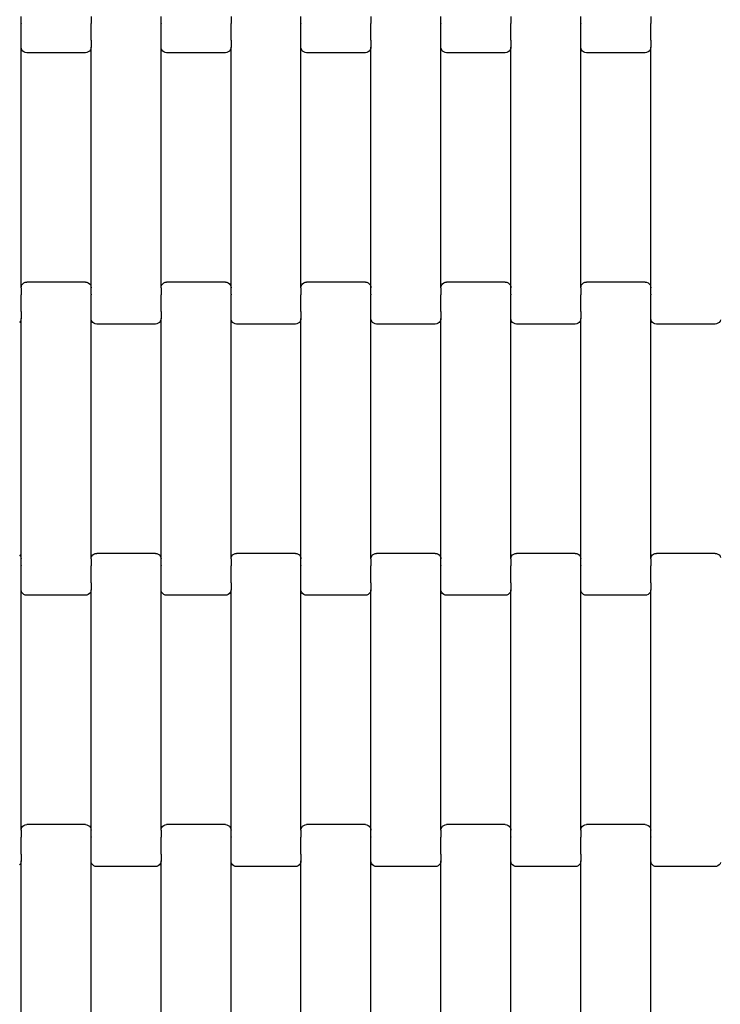
# Model space of a CAD drawing. Units: millimetres. Extents: x -618 to 14941, y 825 to 13601.
# Drawn here: x 3045 to 3296, y 9419 to 9771 of the extents above; entities that cross this region are included whole.
import ezdxf

# ---------------------------------------------------------------- set-up
doc = ezdxf.new("R2010")
doc.units = ezdxf.units.MM
doc.layers.add('Dimensions', color=7, linetype='Continuous')
doc.layers.add('Safetyarea', color=131, linetype='Continuous')
doc.styles.get("Standard").update_dxf_attribs({"font": 'arial.ttf'})
doc.dimstyles.new('Leikkiset keinu', dxfattribs={"dimtxt": 150, "dimasz": 2.5, "dimexe": 0.06, "dimexo": 0.625, "dimtad": 0, "dimtih": 1, "dimtoh": 1, "dimdec": 0, "dimtxsty": 'Standard', "dimcen": 2.5, "dimadec": 0, "dimazin": 0, "dimtfac": 1, "dimtmove": 0, "dimatfit": 3, "dimfxl": 1, "dimarcsym": 0})

# ---------------------------------------------------------------- blocks, each defined once
blk = doc.blocks.new('*D2')
at = {"layer": 'Defpoints', "color": 0}
for p in [(3931.33, 12096.63), (-334.46, 832.56), (6400.63, 832.56)]:
    blk.add_point(p, dxfattribs=at)
at = {"layer": 'Dimensions', "color": 0, "lineweight": -2}
for p, q in [((3930.7, 12096.63), (-334.52, 12096.63)), ((-334.46, 12094.13), (-334.46, 6541.79)), ((-334.46, 835.06), (-334.46, 6387.39)), ((6400, 832.56), (-334.52, 832.56))]:
    blk.add_line(p, q, dxfattribs=at)
at = {"layer": 'Dimensions', "color": 0}
for points in [[(-334.04, 12094.13), (-334.88, 12094.13), (-334.46, 12096.63)], [(-334.88, 835.06), (-334.04, 835.06), (-334.46, 832.56)]]:
    blk.add_solid(points, dxfattribs=at)
at = {"layer": 'Dimensions', "color": 0, "insert": (-334.46, 6464.59), "char_height": 150, "attachment_point": 5}
blk.add_mtext('11264', dxfattribs=at)
blk = doc.blocks.new('*D3')
at = {"layer": 'Defpoints', "color": 0}
for p in [(14940.93, 12495.16), (717.39, 9295.82), (14940.93, 8917.84)]:
    blk.add_point(p, dxfattribs=at)
at = {"layer": 'Dimensions', "color": 0, "lineweight": -2}
for p, q in [((717.39, 9296.44), (717.39, 12495.22)), ((719.89, 12495.16), (7553.96, 12495.16)), ((14938.43, 12495.16), (8104.36, 12495.16)), ((14940.93, 8918.46), (14940.93, 12495.22))]:
    blk.add_line(p, q, dxfattribs=at)
at = {"layer": 'Dimensions', "color": 0}
for points in [[(719.89, 12495.58), (719.89, 12494.74), (717.39, 12495.16)], [(14938.43, 12494.74), (14938.43, 12495.58), (14940.93, 12495.16)]]:
    blk.add_solid(points, dxfattribs=at)
at = {"layer": 'Dimensions', "color": 0, "insert": (7829.16, 12495.16), "char_height": 150, "attachment_point": 5}
blk.add_mtext('14224', dxfattribs=at)
blk = doc.blocks.new('*D4')
at = {"layer": 'Defpoints', "color": 0}
for p in [(4214.81, 10351.93), (1757.94, 2586.33), (6766.19, 2586.33)]:
    blk.add_point(p, dxfattribs=at)
at = {"layer": 'Dimensions', "color": 0, "lineweight": -2}
for p, q in [((4214.19, 10351.93), (1757.88, 10351.93)), ((1757.94, 10349.43), (1757.94, 6546.33)), ((1757.94, 2588.83), (1757.94, 6391.93)), ((6765.56, 2586.33), (1757.88, 2586.33))]:
    blk.add_line(p, q, dxfattribs=at)
at = {"layer": 'Dimensions', "color": 0}
for points in [[(1758.35, 10349.43), (1757.52, 10349.43), (1757.94, 10351.93)], [(1757.52, 2588.83), (1758.35, 2588.83), (1757.94, 2586.33)]]:
    blk.add_solid(points, dxfattribs=at)
at = {"layer": 'Dimensions', "color": 0, "insert": (1757.94, 6469.13), "char_height": 150, "attachment_point": 5}
blk.add_mtext('7766', dxfattribs=at)
blk = doc.blocks.new('*D5')
at = {"layer": 'Defpoints', "color": 0}
for p in [(13196.77, 10942.74), (2463.72, 8404.86), (13196.77, 8310.36)]:
    blk.add_point(p, dxfattribs=at)
at = {"layer": 'Dimensions', "color": 0, "lineweight": -2}
for p, q in [((2463.72, 8405.49), (2463.72, 10942.8)), ((2466.22, 10942.74), (7554.75, 10942.74)), ((13194.27, 10942.74), (8105.75, 10942.74)), ((13196.77, 8310.99), (13196.77, 10942.8))]:
    blk.add_line(p, q, dxfattribs=at)
at = {"layer": 'Dimensions', "color": 0}
for points in [[(2466.22, 10943.15), (2466.22, 10942.32), (2463.72, 10942.74)], [(13194.27, 10942.32), (13194.27, 10943.15), (13196.77, 10942.74)]]:
    blk.add_solid(points, dxfattribs=at)
at = {"layer": 'Dimensions', "color": 0, "insert": (7830.25, 10942.74), "char_height": 150, "attachment_point": 5}
blk.add_mtext('10733', dxfattribs=at)

msp = doc.modelspace()

# ---------------------------------------------------------------- linework, layer by layer
for p, q in [((3045.87, 9769.77), (3045.94, 9769.77)), ((3045.94, 9769.91), (3045.94, 9772.28)), ((3045.94, 9769.91), (3046.01, 9769.91)), ((3045.94, 9769.91), (3045.94, 9769.77)), ((3045.94, 9763.92), (3045.94, 9769.77)), ((3070.87, 9769.91), (3070.94, 9769.91)), ((3070.94, 9772.28), (3070.94, 9769.91)), ((3070.94, 9769.91), (3070.94, 9769.77)), ((3070.94, 9769.77), (3071.01, 9769.77)), ((3070.94, 9763.92), (3070.94, 9769.77)), ((3095.87, 9769.77), (3095.94, 9769.77)), ((3095.94, 9769.91), (3095.94, 9772.28)), ((3095.94, 9769.91), (3096.01, 9769.91)), ((3095.94, 9769.91), (3095.94, 9769.77)), ((3095.94, 9763.92), (3095.94, 9769.77)), ((3120.87, 9769.91), (3120.94, 9769.91)), ((3120.94, 9772.28), (3120.94, 9769.91)), ((3120.94, 9769.91), (3120.94, 9769.77)), ((3120.94, 9769.77), (3121.01, 9769.77)), ((3120.94, 9763.92), (3120.94, 9769.77)), ((3145.87, 9769.77), (3145.94, 9769.77)), ((3145.94, 9769.91), (3145.94, 9772.28)), ((3145.94, 9769.91), (3146.01, 9769.91)), ((3145.94, 9769.91), (3145.94, 9769.77)), ((3145.94, 9763.92), (3145.94, 9769.77)), ((3170.87, 9769.91), (3170.94, 9769.91)), ((3170.94, 9772.28), (3170.94, 9769.91)), ((3170.94, 9769.91), (3170.94, 9769.77)), ((3170.94, 9769.77), (3171.01, 9769.77)), ((3170.94, 9763.92), (3170.94, 9769.77)), ((3195.87, 9769.77), (3195.94, 9769.77)), ((3195.94, 9769.91), (3195.94, 9772.28)), ((3195.94, 9769.91), (3196.01, 9769.91)), ((3195.94, 9769.91), (3195.94, 9769.77)), ((3195.94, 9763.92), (3195.94, 9769.77)), ((3220.87, 9769.91), (3220.94, 9769.91)), ((3220.94, 9772.28), (3220.94, 9769.91)), ((3220.94, 9769.91), (3220.94, 9769.77)), ((3220.94, 9769.77), (3221.01, 9769.77)), ((3220.94, 9763.92), (3220.94, 9769.77)), ((3245.87, 9769.77), (3245.94, 9769.77)), ((3245.94, 9769.91), (3245.94, 9772.28)), ((3245.94, 9769.91), (3246.01, 9769.91)), ((3245.94, 9769.91), (3245.94, 9769.77)), ((3245.94, 9763.92), (3245.94, 9769.77)), ((3270.87, 9769.91), (3270.94, 9769.91)), ((3270.94, 9772.28), (3270.94, 9769.91)), ((3270.94, 9769.91), (3270.94, 9769.77)), ((3270.94, 9769.77), (3271.01, 9769.77)), ((3270.94, 9763.92), (3270.94, 9769.77)), ((3045.87, 9763.79), (3045.94, 9763.79)), ((3045.94, 9763.92), (3046.01, 9763.92)), ((3045.94, 9763.79), (3045.94, 9763.92)), ((3045.94, 9761.3), (3045.94, 9763.79)), ((3070.87, 9763.92), (3070.94, 9763.92)), ((3070.94, 9763.79), (3070.94, 9763.92)), ((3070.94, 9763.79), (3071.01, 9763.79)), ((3070.94, 9763.79), (3070.94, 9761.3)), ((3095.87, 9763.79), (3095.94, 9763.79)), ((3095.94, 9763.92), (3096.01, 9763.92)), ((3095.94, 9763.79), (3095.94, 9763.92)), ((3095.94, 9761.3), (3095.94, 9763.79)), ((3120.87, 9763.92), (3120.94, 9763.92)), ((3120.94, 9763.79), (3120.94, 9763.92)), ((3120.94, 9763.79), (3121.01, 9763.79)), ((3120.94, 9763.79), (3120.94, 9761.3)), ((3145.87, 9763.79), (3145.94, 9763.79)), ((3145.94, 9763.92), (3146.01, 9763.92)), ((3145.94, 9763.79), (3145.94, 9763.92)), ((3145.94, 9761.3), (3145.94, 9763.79)), ((3170.87, 9763.92), (3170.94, 9763.92)), ((3170.94, 9763.79), (3170.94, 9763.92)), ((3170.94, 9763.79), (3171.01, 9763.79)), ((3170.94, 9763.79), (3170.94, 9761.3)), ((3195.87, 9763.79), (3195.94, 9763.79)), ((3195.94, 9763.92), (3196.01, 9763.92)), ((3195.94, 9763.79), (3195.94, 9763.92)), ((3195.94, 9761.3), (3195.94, 9763.79)), ((3220.87, 9763.92), (3220.94, 9763.92)), ((3220.94, 9763.79), (3220.94, 9763.92)), ((3220.94, 9763.79), (3221.01, 9763.79)), ((3220.94, 9763.79), (3220.94, 9761.3)), ((3245.87, 9763.79), (3245.94, 9763.79)), ((3245.94, 9763.92), (3246.01, 9763.92)), ((3245.94, 9763.79), (3245.94, 9763.92)), ((3245.94, 9761.3), (3245.94, 9763.79)), ((3270.87, 9763.92), (3270.94, 9763.92)), ((3270.94, 9763.79), (3270.94, 9763.92)), ((3270.94, 9763.79), (3271.01, 9763.79)), ((3270.94, 9763.79), (3270.94, 9761.3)), ((3046.01, 9760.78), (3045.94, 9761.3)), ((3045.94, 9675.28), (3045.94, 9761.3)), ((3046.21, 9760.29), (3046.01, 9760.78)), ((3046.52, 9759.88), (3046.21, 9760.29)), ((3046.94, 9759.56), (3046.52, 9759.88)), ((3047.42, 9759.36), (3046.94, 9759.56)), ((3047.94, 9759.29), (3047.42, 9759.36)), ((3068.94, 9759.29), (3047.94, 9759.29)), ((3069.46, 9759.36), (3068.94, 9759.29)), ((3069.94, 9759.56), (3069.46, 9759.36)), ((3070.35, 9759.88), (3069.94, 9759.56)), ((3070.67, 9760.29), (3070.35, 9759.88)), ((3070.87, 9760.78), (3070.67, 9760.29)), ((3070.94, 9761.3), (3070.87, 9760.78)), ((3070.94, 9675.28), (3070.94, 9761.3)), ((3096.01, 9760.78), (3095.94, 9761.3)), ((3095.94, 9675.28), (3095.94, 9761.3)), ((3096.21, 9760.29), (3096.01, 9760.78)), ((3096.52, 9759.88), (3096.21, 9760.29)), ((3096.94, 9759.56), (3096.52, 9759.88)), ((3097.42, 9759.36), (3096.94, 9759.56)), ((3097.94, 9759.29), (3097.42, 9759.36)), ((3118.94, 9759.29), (3097.94, 9759.29)), ((3119.46, 9759.36), (3118.94, 9759.29)), ((3119.94, 9759.56), (3119.46, 9759.36)), ((3120.35, 9759.88), (3119.94, 9759.56)), ((3120.67, 9760.29), (3120.35, 9759.88)), ((3120.87, 9760.78), (3120.67, 9760.29)), ((3120.94, 9761.3), (3120.87, 9760.78)), ((3120.94, 9675.28), (3120.94, 9761.3)), ((3146.01, 9760.78), (3145.94, 9761.3)), ((3145.94, 9675.28), (3145.94, 9761.3)), ((3146.21, 9760.29), (3146.01, 9760.78)), ((3146.52, 9759.88), (3146.21, 9760.29)), ((3146.94, 9759.56), (3146.52, 9759.88)), ((3147.42, 9759.36), (3146.94, 9759.56)), ((3147.94, 9759.29), (3147.42, 9759.36)), ((3168.94, 9759.29), (3147.94, 9759.29)), ((3169.46, 9759.36), (3168.94, 9759.29)), ((3169.94, 9759.56), (3169.46, 9759.36)), ((3170.35, 9759.88), (3169.94, 9759.56)), ((3170.67, 9760.29), (3170.35, 9759.88)), ((3170.87, 9760.78), (3170.67, 9760.29)), ((3170.94, 9761.3), (3170.87, 9760.78)), ((3170.94, 9675.28), (3170.94, 9761.3)), ((3196.01, 9760.78), (3195.94, 9761.3)), ((3195.94, 9675.28), (3195.94, 9761.3)), ((3196.21, 9760.29), (3196.01, 9760.78)), ((3196.52, 9759.88), (3196.21, 9760.29)), ((3196.94, 9759.56), (3196.52, 9759.88)), ((3197.42, 9759.36), (3196.94, 9759.56)), ((3197.94, 9759.29), (3197.42, 9759.36)), ((3218.94, 9759.29), (3197.94, 9759.29)), ((3219.46, 9759.36), (3218.94, 9759.29)), ((3219.94, 9759.56), (3219.46, 9759.36)), ((3220.35, 9759.88), (3219.94, 9759.56)), ((3220.67, 9760.29), (3220.35, 9759.88)), ((3220.87, 9760.78), (3220.67, 9760.29)), ((3220.94, 9761.3), (3220.87, 9760.78)), ((3220.94, 9675.28), (3220.94, 9761.3)), ((3246.01, 9760.78), (3245.94, 9761.3)), ((3245.94, 9675.28), (3245.94, 9761.3)), ((3246.21, 9760.29), (3246.01, 9760.78)), ((3246.52, 9759.88), (3246.21, 9760.29)), ((3246.94, 9759.56), (3246.52, 9759.88)), ((3247.42, 9759.36), (3246.94, 9759.56)), ((3247.94, 9759.29), (3247.42, 9759.36)), ((3268.94, 9759.29), (3247.94, 9759.29)), ((3269.46, 9759.36), (3268.94, 9759.29)), ((3269.94, 9759.56), (3269.46, 9759.36)), ((3270.35, 9759.88), (3269.94, 9759.56)), ((3270.67, 9760.29), (3270.35, 9759.88)), ((3270.87, 9760.78), (3270.67, 9760.29)), ((3270.94, 9761.3), (3270.87, 9760.78)), ((3270.94, 9675.28), (3270.94, 9761.3)), ((3045.94, 9675.28), (3046.01, 9675.8)), ((3045.94, 9675.28), (3045.94, 9672.91)), ((3046.01, 9675.8), (3046.21, 9676.28)), ((3046.21, 9676.28), (3046.52, 9676.7)), ((3046.52, 9676.7), (3046.94, 9677.02)), ((3046.94, 9677.02), (3047.42, 9677.22)), ((3047.42, 9677.22), (3047.94, 9677.29)), ((3068.94, 9677.29), (3047.94, 9677.29)), ((3068.94, 9677.29), (3069.46, 9677.22)), ((3069.46, 9677.22), (3069.94, 9677.02)), ((3069.94, 9677.02), (3070.35, 9676.7)), ((3070.35, 9676.7), (3070.67, 9676.28)), ((3070.67, 9676.28), (3070.87, 9675.8)), ((3070.87, 9675.8), (3070.94, 9675.28)), ((3070.94, 9672.91), (3070.94, 9675.28)), ((3095.94, 9675.28), (3096.01, 9675.8)), ((3095.94, 9675.28), (3095.94, 9672.91)), ((3096.01, 9675.8), (3096.21, 9676.28)), ((3096.21, 9676.28), (3096.52, 9676.7)), ((3096.52, 9676.7), (3096.94, 9677.02)), ((3096.94, 9677.02), (3097.42, 9677.22)), ((3097.42, 9677.22), (3097.94, 9677.29)), ((3118.94, 9677.29), (3097.94, 9677.29)), ((3118.94, 9677.29), (3119.46, 9677.22)), ((3119.46, 9677.22), (3119.94, 9677.02)), ((3119.94, 9677.02), (3120.35, 9676.7)), ((3120.35, 9676.7), (3120.67, 9676.28)), ((3120.67, 9676.28), (3120.87, 9675.8)), ((3120.87, 9675.8), (3120.94, 9675.28)), ((3120.94, 9672.91), (3120.94, 9675.28)), ((3145.94, 9675.28), (3146.01, 9675.8)), ((3145.94, 9675.28), (3145.94, 9672.91)), ((3146.01, 9675.8), (3146.21, 9676.28)), ((3146.21, 9676.28), (3146.52, 9676.7)), ((3146.52, 9676.7), (3146.94, 9677.02)), ((3146.94, 9677.02), (3147.42, 9677.22)), ((3147.42, 9677.22), (3147.94, 9677.29)), ((3168.94, 9677.29), (3147.94, 9677.29)), ((3168.94, 9677.29), (3169.46, 9677.22)), ((3169.46, 9677.22), (3169.94, 9677.02)), ((3169.94, 9677.02), (3170.35, 9676.7)), ((3170.35, 9676.7), (3170.67, 9676.28)), ((3170.67, 9676.28), (3170.87, 9675.8)), ((3170.87, 9675.8), (3170.94, 9675.28)), ((3170.94, 9672.91), (3170.94, 9675.28)), ((3195.94, 9675.28), (3196.01, 9675.8)), ((3195.94, 9675.28), (3195.94, 9672.91)), ((3196.01, 9675.8), (3196.21, 9676.28)), ((3196.21, 9676.28), (3196.52, 9676.7)), ((3196.52, 9676.7), (3196.94, 9677.02)), ((3196.94, 9677.02), (3197.42, 9677.22)), ((3197.42, 9677.22), (3197.94, 9677.29)), ((3218.94, 9677.29), (3197.94, 9677.29)), ((3218.94, 9677.29), (3219.46, 9677.22)), ((3219.46, 9677.22), (3219.94, 9677.02)), ((3219.94, 9677.02), (3220.35, 9676.7)), ((3220.35, 9676.7), (3220.67, 9676.28)), ((3220.67, 9676.28), (3220.87, 9675.8)), ((3220.87, 9675.8), (3220.94, 9675.28)), ((3220.94, 9672.91), (3220.94, 9675.28)), ((3245.94, 9675.28), (3246.01, 9675.8)), ((3245.94, 9675.28), (3245.94, 9672.91)), ((3246.01, 9675.8), (3246.21, 9676.28)), ((3246.21, 9676.28), (3246.52, 9676.7)), ((3246.52, 9676.7), (3246.94, 9677.02)), ((3246.94, 9677.02), (3247.42, 9677.22)), ((3247.42, 9677.22), (3247.94, 9677.29)), ((3268.94, 9677.29), (3247.94, 9677.29)), ((3268.94, 9677.29), (3269.46, 9677.22)), ((3269.46, 9677.22), (3269.94, 9677.02)), ((3269.94, 9677.02), (3270.35, 9676.7)), ((3270.35, 9676.7), (3270.67, 9676.28)), ((3270.67, 9676.28), (3270.87, 9675.8)), ((3270.87, 9675.8), (3270.94, 9675.28)), ((3270.94, 9672.91), (3270.94, 9675.28)), ((3045.87, 9672.91), (3045.94, 9672.91)), ((3045.94, 9672.91), (3045.94, 9672.77)), ((3045.94, 9672.77), (3046.01, 9672.77)), ((3045.94, 9666.92), (3045.94, 9672.77)), ((3070.87, 9672.77), (3070.94, 9672.77)), ((3070.94, 9672.91), (3071.01, 9672.91)), ((3070.94, 9672.91), (3070.94, 9672.77)), ((3070.94, 9666.92), (3070.94, 9672.77)), ((3095.87, 9672.91), (3095.94, 9672.91)), ((3095.94, 9672.91), (3095.94, 9672.77)), ((3095.94, 9672.77), (3096.01, 9672.77)), ((3095.94, 9666.92), (3095.94, 9672.77)), ((3120.87, 9672.77), (3120.94, 9672.77)), ((3120.94, 9672.91), (3121.01, 9672.91)), ((3120.94, 9672.91), (3120.94, 9672.77)), ((3120.94, 9666.92), (3120.94, 9672.77)), ((3145.87, 9672.91), (3145.94, 9672.91)), ((3145.94, 9672.91), (3145.94, 9672.77)), ((3145.94, 9672.77), (3146.01, 9672.77)), ((3145.94, 9666.92), (3145.94, 9672.77)), ((3170.87, 9672.77), (3170.94, 9672.77)), ((3170.94, 9672.91), (3171.01, 9672.91)), ((3170.94, 9672.91), (3170.94, 9672.77)), ((3170.94, 9666.92), (3170.94, 9672.77)), ((3195.87, 9672.91), (3195.94, 9672.91)), ((3195.94, 9672.91), (3195.94, 9672.77)), ((3195.94, 9672.77), (3196.01, 9672.77)), ((3195.94, 9666.92), (3195.94, 9672.77)), ((3220.87, 9672.77), (3220.94, 9672.77)), ((3220.94, 9672.91), (3221.01, 9672.91)), ((3220.94, 9672.91), (3220.94, 9672.77)), ((3220.94, 9666.92), (3220.94, 9672.77)), ((3245.87, 9672.91), (3245.94, 9672.91)), ((3245.94, 9672.91), (3245.94, 9672.77)), ((3245.94, 9672.77), (3246.01, 9672.77)), ((3245.94, 9666.92), (3245.94, 9672.77)), ((3270.87, 9672.77), (3270.94, 9672.77)), ((3270.94, 9672.91), (3271.01, 9672.91)), ((3270.94, 9672.91), (3270.94, 9672.77)), ((3270.94, 9666.92), (3270.94, 9672.77)), ((3045.87, 9663.78), (3045.67, 9663.29)), ((3045.87, 9666.92), (3045.94, 9666.92)), ((3045.94, 9664.3), (3045.87, 9663.78)), ((3045.94, 9666.79), (3045.94, 9666.92)), ((3045.94, 9666.79), (3046.01, 9666.79)), ((3045.94, 9666.79), (3045.94, 9664.3)), ((3045.94, 9578.28), (3045.94, 9664.3)), ((3070.87, 9666.79), (3070.94, 9666.79)), ((3070.94, 9666.92), (3071.01, 9666.92)), ((3070.94, 9666.79), (3070.94, 9666.92)), ((3070.94, 9664.3), (3070.94, 9666.79)), ((3071.01, 9663.78), (3070.94, 9664.3)), ((3070.94, 9578.28), (3070.94, 9664.3)), ((3071.21, 9663.29), (3071.01, 9663.78)), ((3095.87, 9663.78), (3095.67, 9663.29)), ((3095.87, 9666.92), (3095.94, 9666.92)), ((3095.94, 9664.3), (3095.87, 9663.78)), ((3095.94, 9666.79), (3095.94, 9666.92)), ((3095.94, 9666.79), (3096.01, 9666.79)), ((3095.94, 9666.79), (3095.94, 9664.3)), ((3095.94, 9578.28), (3095.94, 9664.3)), ((3120.87, 9666.79), (3120.94, 9666.79)), ((3120.94, 9666.92), (3121.01, 9666.92)), ((3120.94, 9666.79), (3120.94, 9666.92)), ((3120.94, 9664.3), (3120.94, 9666.79)), ((3121.01, 9663.78), (3120.94, 9664.3)), ((3120.94, 9578.28), (3120.94, 9664.3)), ((3121.21, 9663.29), (3121.01, 9663.78)), ((3145.87, 9663.78), (3145.67, 9663.29)), ((3145.87, 9666.92), (3145.94, 9666.92)), ((3145.94, 9664.3), (3145.87, 9663.78)), ((3145.94, 9666.79), (3145.94, 9666.92)), ((3145.94, 9666.79), (3146.01, 9666.79)), ((3145.94, 9666.79), (3145.94, 9664.3)), ((3145.94, 9578.28), (3145.94, 9664.3)), ((3170.87, 9666.79), (3170.94, 9666.79)), ((3170.94, 9666.92), (3171.01, 9666.92)), ((3170.94, 9666.79), (3170.94, 9666.92)), ((3170.94, 9664.3), (3170.94, 9666.79)), ((3171.01, 9663.78), (3170.94, 9664.3)), ((3170.94, 9578.28), (3170.94, 9664.3)), ((3171.21, 9663.29), (3171.01, 9663.78)), ((3195.87, 9663.78), (3195.67, 9663.29)), ((3195.87, 9666.92), (3195.94, 9666.92)), ((3195.94, 9664.3), (3195.87, 9663.78)), ((3195.94, 9666.79), (3195.94, 9666.92)), ((3195.94, 9666.79), (3196.01, 9666.79)), ((3195.94, 9666.79), (3195.94, 9664.3)), ((3195.94, 9578.28), (3195.94, 9664.3)), ((3220.87, 9666.79), (3220.94, 9666.79)), ((3220.94, 9666.92), (3221.01, 9666.92)), ((3220.94, 9666.79), (3220.94, 9666.92)), ((3220.94, 9664.3), (3220.94, 9666.79)), ((3221.01, 9663.78), (3220.94, 9664.3)), ((3220.94, 9578.28), (3220.94, 9664.3)), ((3221.21, 9663.29), (3221.01, 9663.78)), ((3245.87, 9663.78), (3245.67, 9663.29)), ((3245.87, 9666.92), (3245.94, 9666.92)), ((3245.94, 9664.3), (3245.87, 9663.78)), ((3245.94, 9666.79), (3245.94, 9666.92)), ((3245.94, 9666.79), (3246.01, 9666.79)), ((3245.94, 9666.79), (3245.94, 9664.3)), ((3245.94, 9578.28), (3245.94, 9664.3)), ((3270.87, 9666.79), (3270.94, 9666.79)), ((3270.94, 9666.92), (3271.01, 9666.92)), ((3270.94, 9666.79), (3270.94, 9666.92)), ((3270.94, 9664.3), (3270.94, 9666.79)), ((3271.01, 9663.78), (3270.94, 9664.3)), ((3270.94, 9578.28), (3270.94, 9664.3)), ((3271.21, 9663.29), (3271.01, 9663.78)), ((3295.87, 9663.78), (3295.67, 9663.29)), ((3045.67, 9663.29), (3045.35, 9662.88)), ((3071.52, 9662.88), (3071.21, 9663.29)), ((3071.94, 9662.56), (3071.52, 9662.88)), ((3072.42, 9662.36), (3071.94, 9662.56)), ((3072.94, 9662.29), (3072.42, 9662.36)), ((3093.94, 9662.29), (3072.94, 9662.29)), ((3094.46, 9662.36), (3093.94, 9662.29)), ((3094.94, 9662.56), (3094.46, 9662.36)), ((3095.35, 9662.88), (3094.94, 9662.56)), ((3095.67, 9663.29), (3095.35, 9662.88)), ((3121.52, 9662.88), (3121.21, 9663.29)), ((3121.94, 9662.56), (3121.52, 9662.88)), ((3122.42, 9662.36), (3121.94, 9662.56)), ((3122.94, 9662.29), (3122.42, 9662.36)), ((3143.94, 9662.29), (3122.94, 9662.29)), ((3144.46, 9662.36), (3143.94, 9662.29)), ((3144.94, 9662.56), (3144.46, 9662.36)), ((3145.35, 9662.88), (3144.94, 9662.56)), ((3145.67, 9663.29), (3145.35, 9662.88)), ((3171.52, 9662.88), (3171.21, 9663.29)), ((3171.94, 9662.56), (3171.52, 9662.88)), ((3172.42, 9662.36), (3171.94, 9662.56)), ((3172.94, 9662.29), (3172.42, 9662.36)), ((3193.94, 9662.29), (3172.94, 9662.29)), ((3194.46, 9662.36), (3193.94, 9662.29)), ((3194.94, 9662.56), (3194.46, 9662.36)), ((3195.35, 9662.88), (3194.94, 9662.56)), ((3195.67, 9663.29), (3195.35, 9662.88)), ((3221.52, 9662.88), (3221.21, 9663.29)), ((3221.94, 9662.56), (3221.52, 9662.88)), ((3222.42, 9662.36), (3221.94, 9662.56)), ((3222.94, 9662.29), (3222.42, 9662.36)), ((3243.94, 9662.29), (3222.94, 9662.29)), ((3244.46, 9662.36), (3243.94, 9662.29)), ((3244.94, 9662.56), (3244.46, 9662.36)), ((3245.35, 9662.88), (3244.94, 9662.56)), ((3245.67, 9663.29), (3245.35, 9662.88)), ((3271.52, 9662.88), (3271.21, 9663.29)), ((3271.94, 9662.56), (3271.52, 9662.88)), ((3272.42, 9662.36), (3271.94, 9662.56)), ((3272.94, 9662.29), (3272.42, 9662.36)), ((3293.94, 9662.29), (3272.94, 9662.29)), ((3294.46, 9662.36), (3293.94, 9662.29)), ((3294.94, 9662.56), (3294.46, 9662.36)), ((3295.35, 9662.88), (3294.94, 9662.56)), ((3295.67, 9663.29), (3295.35, 9662.88)), ((3045.35, 9579.7), (3045.67, 9579.28)), ((3045.67, 9579.28), (3045.87, 9578.8)), ((3071.01, 9578.8), (3071.21, 9579.28)), ((3071.21, 9579.28), (3071.52, 9579.7)), ((3071.52, 9579.7), (3071.94, 9580.02)), ((3071.94, 9580.02), (3072.42, 9580.22)), ((3072.42, 9580.22), (3072.94, 9580.29)), ((3093.94, 9580.29), (3072.94, 9580.29)), ((3093.94, 9580.29), (3094.46, 9580.22)), ((3094.46, 9580.22), (3094.94, 9580.02)), ((3094.94, 9580.02), (3095.35, 9579.7)), ((3095.35, 9579.7), (3095.67, 9579.28)), ((3095.67, 9579.28), (3095.87, 9578.8)), ((3121.01, 9578.8), (3121.21, 9579.28)), ((3121.21, 9579.28), (3121.52, 9579.7)), ((3121.52, 9579.7), (3121.94, 9580.02)), ((3121.94, 9580.02), (3122.42, 9580.22)), ((3122.42, 9580.22), (3122.94, 9580.29)), ((3143.94, 9580.29), (3122.94, 9580.29)), ((3143.94, 9580.29), (3144.46, 9580.22)), ((3144.46, 9580.22), (3144.94, 9580.02)), ((3144.94, 9580.02), (3145.35, 9579.7)), ((3145.35, 9579.7), (3145.67, 9579.28)), ((3145.67, 9579.28), (3145.87, 9578.8)), ((3171.01, 9578.8), (3171.21, 9579.28)), ((3171.21, 9579.28), (3171.52, 9579.7)), ((3171.52, 9579.7), (3171.94, 9580.02)), ((3171.94, 9580.02), (3172.42, 9580.22)), ((3172.42, 9580.22), (3172.94, 9580.29)), ((3193.94, 9580.29), (3172.94, 9580.29)), ((3193.94, 9580.29), (3194.46, 9580.22)), ((3194.46, 9580.22), (3194.94, 9580.02)), ((3194.94, 9580.02), (3195.35, 9579.7)), ((3195.35, 9579.7), (3195.67, 9579.28)), ((3195.67, 9579.28), (3195.87, 9578.8)), ((3221.01, 9578.8), (3221.21, 9579.28)), ((3221.21, 9579.28), (3221.52, 9579.7)), ((3221.52, 9579.7), (3221.94, 9580.02)), ((3221.94, 9580.02), (3222.42, 9580.22)), ((3222.42, 9580.22), (3222.94, 9580.29)), ((3243.94, 9580.29), (3222.94, 9580.29)), ((3243.94, 9580.29), (3244.46, 9580.22)), ((3244.46, 9580.22), (3244.94, 9580.02)), ((3244.94, 9580.02), (3245.35, 9579.7)), ((3245.35, 9579.7), (3245.67, 9579.28)), ((3245.67, 9579.28), (3245.87, 9578.8)), ((3271.01, 9578.8), (3271.21, 9579.28)), ((3271.21, 9579.28), (3271.52, 9579.7)), ((3271.52, 9579.7), (3271.94, 9580.02)), ((3271.94, 9580.02), (3272.42, 9580.22)), ((3272.42, 9580.22), (3272.94, 9580.29)), ((3293.94, 9580.29), (3272.94, 9580.29)), ((3293.94, 9580.29), (3294.46, 9580.22)), ((3294.46, 9580.22), (3294.94, 9580.02)), ((3294.94, 9580.02), (3295.35, 9579.7)), ((3295.35, 9579.7), (3295.67, 9579.28)), ((3295.67, 9579.28), (3295.87, 9578.8)), ((3045.87, 9578.8), (3045.94, 9578.28)), ((3045.87, 9575.77), (3045.94, 9575.77)), ((3045.94, 9575.91), (3045.94, 9578.28)), ((3045.94, 9575.91), (3046.01, 9575.91)), ((3045.94, 9575.91), (3045.94, 9575.77)), ((3045.94, 9569.92), (3045.94, 9575.77)), ((3070.87, 9575.91), (3070.94, 9575.91)), ((3070.94, 9578.28), (3071.01, 9578.8)), ((3070.94, 9578.28), (3070.94, 9575.91)), ((3070.94, 9575.91), (3070.94, 9575.77)), ((3070.94, 9575.77), (3071.01, 9575.77)), ((3070.94, 9569.92), (3070.94, 9575.77)), ((3095.87, 9578.8), (3095.94, 9578.28)), ((3095.87, 9575.77), (3095.94, 9575.77)), ((3095.94, 9575.91), (3095.94, 9578.28)), ((3095.94, 9575.91), (3096.01, 9575.91)), ((3095.94, 9575.91), (3095.94, 9575.77)), ((3095.94, 9569.92), (3095.94, 9575.77)), ((3120.87, 9575.91), (3120.94, 9575.91)), ((3120.94, 9578.28), (3121.01, 9578.8)), ((3120.94, 9578.28), (3120.94, 9575.91)), ((3120.94, 9575.91), (3120.94, 9575.77)), ((3120.94, 9575.77), (3121.01, 9575.77)), ((3120.94, 9569.92), (3120.94, 9575.77)), ((3145.87, 9578.8), (3145.94, 9578.28)), ((3145.87, 9575.77), (3145.94, 9575.77)), ((3145.94, 9575.91), (3145.94, 9578.28)), ((3145.94, 9575.91), (3146.01, 9575.91)), ((3145.94, 9575.91), (3145.94, 9575.77)), ((3145.94, 9569.92), (3145.94, 9575.77)), ((3170.87, 9575.91), (3170.94, 9575.91)), ((3170.94, 9578.28), (3171.01, 9578.8)), ((3170.94, 9578.28), (3170.94, 9575.91)), ((3170.94, 9575.91), (3170.94, 9575.77)), ((3170.94, 9575.77), (3171.01, 9575.77)), ((3170.94, 9569.92), (3170.94, 9575.77)), ((3195.87, 9578.8), (3195.94, 9578.28)), ((3195.87, 9575.77), (3195.94, 9575.77)), ((3195.94, 9575.91), (3195.94, 9578.28)), ((3195.94, 9575.91), (3196.01, 9575.91)), ((3195.94, 9575.91), (3195.94, 9575.77)), ((3195.94, 9569.92), (3195.94, 9575.77)), ((3220.87, 9575.91), (3220.94, 9575.91)), ((3220.94, 9578.28), (3221.01, 9578.8)), ((3220.94, 9578.28), (3220.94, 9575.91)), ((3220.94, 9575.91), (3220.94, 9575.77)), ((3220.94, 9575.77), (3221.01, 9575.77)), ((3220.94, 9569.92), (3220.94, 9575.77)), ((3245.87, 9578.8), (3245.94, 9578.28)), ((3245.87, 9575.77), (3245.94, 9575.77)), ((3245.94, 9575.91), (3245.94, 9578.28)), ((3245.94, 9575.91), (3246.01, 9575.91)), ((3245.94, 9575.91), (3245.94, 9575.77)), ((3245.94, 9569.92), (3245.94, 9575.77)), ((3270.87, 9575.91), (3270.94, 9575.91)), ((3270.94, 9578.28), (3271.01, 9578.8)), ((3270.94, 9578.28), (3270.94, 9575.91)), ((3270.94, 9575.91), (3270.94, 9575.77)), ((3270.94, 9575.77), (3271.01, 9575.77)), ((3270.94, 9569.92), (3270.94, 9575.77)), ((3045.87, 9569.79), (3045.94, 9569.79)), ((3045.94, 9569.92), (3046.01, 9569.92)), ((3045.94, 9569.79), (3045.94, 9569.92)), ((3045.94, 9567.3), (3045.94, 9569.79)), ((3070.87, 9569.92), (3070.94, 9569.92)), ((3070.94, 9569.79), (3070.94, 9569.92)), ((3070.94, 9569.79), (3071.01, 9569.79)), ((3070.94, 9569.79), (3070.94, 9567.3)), ((3095.87, 9569.79), (3095.94, 9569.79)), ((3095.94, 9569.92), (3096.01, 9569.92)), ((3095.94, 9569.79), (3095.94, 9569.92)), ((3095.94, 9567.3), (3095.94, 9569.79)), ((3120.87, 9569.92), (3120.94, 9569.92)), ((3120.94, 9569.79), (3120.94, 9569.92)), ((3120.94, 9569.79), (3121.01, 9569.79)), ((3120.94, 9569.79), (3120.94, 9567.3)), ((3145.87, 9569.79), (3145.94, 9569.79)), ((3145.94, 9569.92), (3146.01, 9569.92)), ((3145.94, 9569.79), (3145.94, 9569.92)), ((3145.94, 9567.3), (3145.94, 9569.79)), ((3170.87, 9569.92), (3170.94, 9569.92)), ((3170.94, 9569.79), (3170.94, 9569.92)), ((3170.94, 9569.79), (3171.01, 9569.79)), ((3170.94, 9569.79), (3170.94, 9567.3)), ((3195.87, 9569.79), (3195.94, 9569.79)), ((3195.94, 9569.92), (3196.01, 9569.92)), ((3195.94, 9569.79), (3195.94, 9569.92)), ((3195.94, 9567.3), (3195.94, 9569.79)), ((3220.87, 9569.92), (3220.94, 9569.92)), ((3220.94, 9569.79), (3220.94, 9569.92)), ((3220.94, 9569.79), (3221.01, 9569.79)), ((3220.94, 9569.79), (3220.94, 9567.3)), ((3245.87, 9569.79), (3245.94, 9569.79)), ((3245.94, 9569.92), (3246.01, 9569.92)), ((3245.94, 9569.79), (3245.94, 9569.92)), ((3245.94, 9567.3), (3245.94, 9569.79)), ((3270.87, 9569.92), (3270.94, 9569.92)), ((3270.94, 9569.79), (3270.94, 9569.92)), ((3270.94, 9569.79), (3271.01, 9569.79)), ((3270.94, 9569.79), (3270.94, 9567.3)), ((3046.01, 9566.78), (3045.94, 9567.3)), ((3045.94, 9481.28), (3045.94, 9567.3)), ((3046.21, 9566.29), (3046.01, 9566.78)), ((3046.52, 9565.88), (3046.21, 9566.29)), ((3046.94, 9565.56), (3046.52, 9565.88)), ((3047.42, 9565.36), (3046.94, 9565.56)), ((3047.94, 9565.29), (3047.42, 9565.36)), ((3068.94, 9565.29), (3047.94, 9565.29)), ((3069.46, 9565.36), (3068.94, 9565.29)), ((3069.94, 9565.56), (3069.46, 9565.36)), ((3070.35, 9565.88), (3069.94, 9565.56)), ((3070.67, 9566.29), (3070.35, 9565.88)), ((3070.87, 9566.78), (3070.67, 9566.29)), ((3070.94, 9567.3), (3070.87, 9566.78)), ((3070.94, 9481.28), (3070.94, 9567.3)), ((3096.01, 9566.78), (3095.94, 9567.3)), ((3095.94, 9481.28), (3095.94, 9567.3)), ((3096.21, 9566.29), (3096.01, 9566.78)), ((3096.52, 9565.88), (3096.21, 9566.29)), ((3096.94, 9565.56), (3096.52, 9565.88)), ((3097.42, 9565.36), (3096.94, 9565.56)), ((3097.94, 9565.29), (3097.42, 9565.36)), ((3118.94, 9565.29), (3097.94, 9565.29)), ((3119.46, 9565.36), (3118.94, 9565.29)), ((3119.94, 9565.56), (3119.46, 9565.36)), ((3120.35, 9565.88), (3119.94, 9565.56)), ((3120.67, 9566.29), (3120.35, 9565.88)), ((3120.87, 9566.78), (3120.67, 9566.29)), ((3120.94, 9567.3), (3120.87, 9566.78)), ((3120.94, 9481.28), (3120.94, 9567.3)), ((3146.01, 9566.78), (3145.94, 9567.3)), ((3145.94, 9481.28), (3145.94, 9567.3)), ((3146.21, 9566.29), (3146.01, 9566.78)), ((3146.52, 9565.88), (3146.21, 9566.29)), ((3146.94, 9565.56), (3146.52, 9565.88)), ((3147.42, 9565.36), (3146.94, 9565.56)), ((3147.94, 9565.29), (3147.42, 9565.36)), ((3168.94, 9565.29), (3147.94, 9565.29)), ((3169.46, 9565.36), (3168.94, 9565.29)), ((3169.94, 9565.56), (3169.46, 9565.36)), ((3170.35, 9565.88), (3169.94, 9565.56)), ((3170.67, 9566.29), (3170.35, 9565.88)), ((3170.87, 9566.78), (3170.67, 9566.29)), ((3170.94, 9567.3), (3170.87, 9566.78)), ((3170.94, 9481.28), (3170.94, 9567.3)), ((3196.01, 9566.78), (3195.94, 9567.3)), ((3195.94, 9481.28), (3195.94, 9567.3)), ((3196.21, 9566.29), (3196.01, 9566.78)), ((3196.52, 9565.88), (3196.21, 9566.29)), ((3196.94, 9565.56), (3196.52, 9565.88)), ((3197.42, 9565.36), (3196.94, 9565.56)), ((3197.94, 9565.29), (3197.42, 9565.36)), ((3218.94, 9565.29), (3197.94, 9565.29)), ((3219.46, 9565.36), (3218.94, 9565.29)), ((3219.94, 9565.56), (3219.46, 9565.36)), ((3220.35, 9565.88), (3219.94, 9565.56)), ((3220.67, 9566.29), (3220.35, 9565.88)), ((3220.87, 9566.78), (3220.67, 9566.29)), ((3220.94, 9567.3), (3220.87, 9566.78)), ((3220.94, 9481.28), (3220.94, 9567.3)), ((3246.01, 9566.78), (3245.94, 9567.3)), ((3245.94, 9481.28), (3245.94, 9567.3)), ((3246.21, 9566.29), (3246.01, 9566.78)), ((3246.52, 9565.88), (3246.21, 9566.29)), ((3246.94, 9565.56), (3246.52, 9565.88)), ((3247.42, 9565.36), (3246.94, 9565.56)), ((3247.94, 9565.29), (3247.42, 9565.36)), ((3268.94, 9565.29), (3247.94, 9565.29)), ((3269.46, 9565.36), (3268.94, 9565.29)), ((3269.94, 9565.56), (3269.46, 9565.36)), ((3270.35, 9565.88), (3269.94, 9565.56)), ((3270.67, 9566.29), (3270.35, 9565.88)), ((3270.87, 9566.78), (3270.67, 9566.29)), ((3270.94, 9567.3), (3270.87, 9566.78)), ((3270.94, 9481.28), (3270.94, 9567.3)), ((3045.94, 9481.28), (3046.01, 9481.8)), ((3045.94, 9481.28), (3045.94, 9478.91)), ((3046.01, 9481.8), (3046.21, 9482.28)), ((3046.21, 9482.28), (3046.52, 9482.7)), ((3046.52, 9482.7), (3046.94, 9483.02)), ((3046.94, 9483.02), (3047.42, 9483.22)), ((3047.42, 9483.22), (3047.94, 9483.29)), ((3068.94, 9483.29), (3047.94, 9483.29)), ((3068.94, 9483.29), (3069.46, 9483.22)), ((3069.46, 9483.22), (3069.94, 9483.02)), ((3069.94, 9483.02), (3070.35, 9482.7)), ((3070.35, 9482.7), (3070.67, 9482.28)), ((3070.67, 9482.28), (3070.87, 9481.8)), ((3070.87, 9481.8), (3070.94, 9481.28)), ((3070.94, 9478.91), (3070.94, 9481.28)), ((3095.94, 9481.28), (3096.01, 9481.8)), ((3095.94, 9481.28), (3095.94, 9478.91)), ((3096.01, 9481.8), (3096.21, 9482.28)), ((3096.21, 9482.28), (3096.52, 9482.7)), ((3096.52, 9482.7), (3096.94, 9483.02)), ((3096.94, 9483.02), (3097.42, 9483.22)), ((3097.42, 9483.22), (3097.94, 9483.29)), ((3118.94, 9483.29), (3097.94, 9483.29)), ((3118.94, 9483.29), (3119.46, 9483.22)), ((3119.46, 9483.22), (3119.94, 9483.02)), ((3119.94, 9483.02), (3120.35, 9482.7)), ((3120.35, 9482.7), (3120.67, 9482.28)), ((3120.67, 9482.28), (3120.87, 9481.8)), ((3120.87, 9481.8), (3120.94, 9481.28)), ((3120.94, 9478.91), (3120.94, 9481.28)), ((3145.94, 9481.28), (3146.01, 9481.8)), ((3145.94, 9481.28), (3145.94, 9478.91)), ((3146.01, 9481.8), (3146.21, 9482.28)), ((3146.21, 9482.28), (3146.52, 9482.7)), ((3146.52, 9482.7), (3146.94, 9483.02)), ((3146.94, 9483.02), (3147.42, 9483.22)), ((3147.42, 9483.22), (3147.94, 9483.29)), ((3168.94, 9483.29), (3147.94, 9483.29)), ((3168.94, 9483.29), (3169.46, 9483.22)), ((3169.46, 9483.22), (3169.94, 9483.02)), ((3169.94, 9483.02), (3170.35, 9482.7)), ((3170.35, 9482.7), (3170.67, 9482.28)), ((3170.67, 9482.28), (3170.87, 9481.8)), ((3170.87, 9481.8), (3170.94, 9481.28)), ((3170.94, 9478.91), (3170.94, 9481.28)), ((3195.94, 9481.28), (3196.01, 9481.8)), ((3195.94, 9481.28), (3195.94, 9478.91)), ((3196.01, 9481.8), (3196.21, 9482.28)), ((3196.21, 9482.28), (3196.52, 9482.7)), ((3196.52, 9482.7), (3196.94, 9483.02)), ((3196.94, 9483.02), (3197.42, 9483.22)), ((3197.42, 9483.22), (3197.94, 9483.29)), ((3218.94, 9483.29), (3197.94, 9483.29)), ((3218.94, 9483.29), (3219.46, 9483.22)), ((3219.46, 9483.22), (3219.94, 9483.02)), ((3219.94, 9483.02), (3220.35, 9482.7)), ((3220.35, 9482.7), (3220.67, 9482.28)), ((3220.67, 9482.28), (3220.87, 9481.8)), ((3220.87, 9481.8), (3220.94, 9481.28)), ((3220.94, 9478.91), (3220.94, 9481.28)), ((3245.94, 9481.28), (3246.01, 9481.8)), ((3245.94, 9481.28), (3245.94, 9478.91)), ((3246.01, 9481.8), (3246.21, 9482.28)), ((3246.21, 9482.28), (3246.52, 9482.7)), ((3246.52, 9482.7), (3246.94, 9483.02)), ((3246.94, 9483.02), (3247.42, 9483.22)), ((3247.42, 9483.22), (3247.94, 9483.29)), ((3268.94, 9483.29), (3247.94, 9483.29)), ((3268.94, 9483.29), (3269.46, 9483.22)), ((3269.46, 9483.22), (3269.94, 9483.02)), ((3269.94, 9483.02), (3270.35, 9482.7)), ((3270.35, 9482.7), (3270.67, 9482.28)), ((3270.67, 9482.28), (3270.87, 9481.8)), ((3270.87, 9481.8), (3270.94, 9481.28)), ((3270.94, 9478.91), (3270.94, 9481.28)), ((3045.87, 9478.91), (3045.94, 9478.91)), ((3045.94, 9478.91), (3045.94, 9478.77)), ((3045.94, 9478.77), (3046.01, 9478.77)), ((3045.94, 9472.92), (3045.94, 9478.77)), ((3070.87, 9478.77), (3070.94, 9478.77)), ((3070.94, 9478.91), (3071.01, 9478.91)), ((3070.94, 9478.91), (3070.94, 9478.77)), ((3070.94, 9472.92), (3070.94, 9478.77)), ((3095.87, 9478.91), (3095.94, 9478.91)), ((3095.94, 9478.91), (3095.94, 9478.77)), ((3095.94, 9478.77), (3096.01, 9478.77)), ((3095.94, 9472.92), (3095.94, 9478.77)), ((3120.87, 9478.77), (3120.94, 9478.77)), ((3120.94, 9478.91), (3121.01, 9478.91)), ((3120.94, 9478.91), (3120.94, 9478.77)), ((3120.94, 9472.92), (3120.94, 9478.77)), ((3145.87, 9478.91), (3145.94, 9478.91)), ((3145.94, 9478.91), (3145.94, 9478.77)), ((3145.94, 9478.77), (3146.01, 9478.77)), ((3145.94, 9472.92), (3145.94, 9478.77)), ((3170.87, 9478.77), (3170.94, 9478.77)), ((3170.94, 9478.91), (3171.01, 9478.91)), ((3170.94, 9478.91), (3170.94, 9478.77)), ((3170.94, 9472.92), (3170.94, 9478.77)), ((3195.87, 9478.91), (3195.94, 9478.91)), ((3195.94, 9478.91), (3195.94, 9478.77)), ((3195.94, 9478.77), (3196.01, 9478.77)), ((3195.94, 9472.92), (3195.94, 9478.77)), ((3220.87, 9478.77), (3220.94, 9478.77)), ((3220.94, 9478.91), (3221.01, 9478.91)), ((3220.94, 9478.91), (3220.94, 9478.77)), ((3220.94, 9472.92), (3220.94, 9478.77)), ((3245.87, 9478.91), (3245.94, 9478.91)), ((3245.94, 9478.91), (3245.94, 9478.77)), ((3245.94, 9478.77), (3246.01, 9478.77)), ((3245.94, 9472.92), (3245.94, 9478.77)), ((3270.87, 9478.77), (3270.94, 9478.77)), ((3270.94, 9478.91), (3271.01, 9478.91)), ((3270.94, 9478.91), (3270.94, 9478.77)), ((3270.94, 9472.92), (3270.94, 9478.77)), ((3045.87, 9472.92), (3045.94, 9472.92)), ((3045.94, 9470.3), (3045.87, 9469.78)), ((3045.94, 9472.79), (3045.94, 9472.92)), ((3045.94, 9472.79), (3046.01, 9472.79)), ((3045.94, 9472.79), (3045.94, 9470.3)), ((3045.94, 9384.28), (3045.94, 9470.3)), ((3070.87, 9472.79), (3070.94, 9472.79)), ((3070.94, 9472.92), (3071.01, 9472.92)), ((3070.94, 9472.79), (3070.94, 9472.92)), ((3070.94, 9470.3), (3070.94, 9472.79)), ((3071.01, 9469.78), (3070.94, 9470.3)), ((3070.94, 9384.28), (3070.94, 9470.3)), ((3095.87, 9472.92), (3095.94, 9472.92)), ((3095.94, 9470.3), (3095.87, 9469.78)), ((3095.94, 9472.79), (3095.94, 9472.92)), ((3095.94, 9472.79), (3096.01, 9472.79)), ((3095.94, 9472.79), (3095.94, 9470.3)), ((3095.94, 9384.28), (3095.94, 9470.3)), ((3120.87, 9472.79), (3120.94, 9472.79)), ((3120.94, 9472.92), (3121.01, 9472.92)), ((3120.94, 9472.79), (3120.94, 9472.92)), ((3120.94, 9470.3), (3120.94, 9472.79)), ((3121.01, 9469.78), (3120.94, 9470.3)), ((3120.94, 9384.28), (3120.94, 9470.3)), ((3145.87, 9472.92), (3145.94, 9472.92)), ((3145.94, 9470.3), (3145.87, 9469.78)), ((3145.94, 9472.79), (3145.94, 9472.92)), ((3145.94, 9472.79), (3146.01, 9472.79)), ((3145.94, 9472.79), (3145.94, 9470.3)), ((3145.94, 9384.28), (3145.94, 9470.3)), ((3170.87, 9472.79), (3170.94, 9472.79)), ((3170.94, 9472.92), (3171.01, 9472.92)), ((3170.94, 9472.79), (3170.94, 9472.92)), ((3170.94, 9470.3), (3170.94, 9472.79)), ((3171.01, 9469.78), (3170.94, 9470.3)), ((3170.94, 9384.28), (3170.94, 9470.3)), ((3195.87, 9472.92), (3195.94, 9472.92)), ((3195.94, 9470.3), (3195.87, 9469.78)), ((3195.94, 9472.79), (3195.94, 9472.92)), ((3195.94, 9472.79), (3196.01, 9472.79)), ((3195.94, 9472.79), (3195.94, 9470.3)), ((3195.94, 9384.28), (3195.94, 9470.3)), ((3220.87, 9472.79), (3220.94, 9472.79)), ((3220.94, 9472.92), (3221.01, 9472.92)), ((3220.94, 9472.79), (3220.94, 9472.92)), ((3220.94, 9470.3), (3220.94, 9472.79)), ((3221.01, 9469.78), (3220.94, 9470.3)), ((3220.94, 9384.28), (3220.94, 9470.3)), ((3245.87, 9472.92), (3245.94, 9472.92)), ((3245.94, 9470.3), (3245.87, 9469.78)), ((3245.94, 9472.79), (3245.94, 9472.92)), ((3245.94, 9472.79), (3246.01, 9472.79)), ((3245.94, 9472.79), (3245.94, 9470.3)), ((3245.94, 9384.28), (3245.94, 9470.3)), ((3270.87, 9472.79), (3270.94, 9472.79)), ((3270.94, 9472.92), (3271.01, 9472.92)), ((3270.94, 9472.79), (3270.94, 9472.92)), ((3270.94, 9470.3), (3270.94, 9472.79)), ((3271.01, 9469.78), (3270.94, 9470.3)), ((3270.94, 9384.28), (3270.94, 9470.3)), ((3045.67, 9469.29), (3045.35, 9468.88)), ((3045.87, 9469.78), (3045.67, 9469.29)), ((3071.21, 9469.29), (3071.01, 9469.78)), ((3071.52, 9468.88), (3071.21, 9469.29)), ((3071.94, 9468.56), (3071.52, 9468.88)), ((3072.42, 9468.36), (3071.94, 9468.56)), ((3072.94, 9468.29), (3072.42, 9468.36)), ((3093.94, 9468.29), (3072.94, 9468.29)), ((3094.46, 9468.36), (3093.94, 9468.29)), ((3094.94, 9468.56), (3094.46, 9468.36)), ((3095.35, 9468.88), (3094.94, 9468.56)), ((3095.67, 9469.29), (3095.35, 9468.88)), ((3095.87, 9469.78), (3095.67, 9469.29)), ((3121.21, 9469.29), (3121.01, 9469.78)), ((3121.52, 9468.88), (3121.21, 9469.29)), ((3121.94, 9468.56), (3121.52, 9468.88)), ((3122.42, 9468.36), (3121.94, 9468.56)), ((3122.94, 9468.29), (3122.42, 9468.36)), ((3143.94, 9468.29), (3122.94, 9468.29)), ((3144.46, 9468.36), (3143.94, 9468.29)), ((3144.94, 9468.56), (3144.46, 9468.36)), ((3145.35, 9468.88), (3144.94, 9468.56)), ((3145.67, 9469.29), (3145.35, 9468.88)), ((3145.87, 9469.78), (3145.67, 9469.29)), ((3171.21, 9469.29), (3171.01, 9469.78)), ((3171.52, 9468.88), (3171.21, 9469.29)), ((3171.94, 9468.56), (3171.52, 9468.88)), ((3172.42, 9468.36), (3171.94, 9468.56)), ((3172.94, 9468.29), (3172.42, 9468.36)), ((3193.94, 9468.29), (3172.94, 9468.29)), ((3194.46, 9468.36), (3193.94, 9468.29)), ((3194.94, 9468.56), (3194.46, 9468.36)), ((3195.35, 9468.88), (3194.94, 9468.56)), ((3195.67, 9469.29), (3195.35, 9468.88)), ((3195.87, 9469.78), (3195.67, 9469.29)), ((3221.21, 9469.29), (3221.01, 9469.78)), ((3221.52, 9468.88), (3221.21, 9469.29)), ((3221.94, 9468.56), (3221.52, 9468.88)), ((3222.42, 9468.36), (3221.94, 9468.56)), ((3222.94, 9468.29), (3222.42, 9468.36)), ((3243.94, 9468.29), (3222.94, 9468.29)), ((3244.46, 9468.36), (3243.94, 9468.29)), ((3244.94, 9468.56), (3244.46, 9468.36)), ((3245.35, 9468.88), (3244.94, 9468.56)), ((3245.67, 9469.29), (3245.35, 9468.88)), ((3245.87, 9469.78), (3245.67, 9469.29)), ((3271.21, 9469.29), (3271.01, 9469.78)), ((3271.52, 9468.88), (3271.21, 9469.29)), ((3271.94, 9468.56), (3271.52, 9468.88)), ((3272.42, 9468.36), (3271.94, 9468.56)), ((3272.94, 9468.29), (3272.42, 9468.36)), ((3293.94, 9468.29), (3272.94, 9468.29)), ((3294.46, 9468.36), (3293.94, 9468.29)), ((3294.94, 9468.56), (3294.46, 9468.36)), ((3295.35, 9468.88), (3294.94, 9468.56)), ((3295.67, 9469.29), (3295.35, 9468.88)), ((3295.87, 9469.78), (3295.67, 9469.29))]:
    msp.add_line(p, q)
at = {"layer": 'Safetyarea', "ltscale": 10}
msp.add_arc((3464.23, 9348.94), 2748.11, 91.01098, 178.25252, dxfattribs=at)

# ---------------------------------------------------------------- dimensions: what is measured, and where the dimension line sits
at = {"layer": 'Dimensions'}
for base, p1, p2, picture, middle in [((14940.93, 12495.16), (717.39, 9295.82), (14940.93, 8917.84), '*D3', (7829.16, 12495.16)), ((13196.77, 10942.74), (2463.72, 8404.86), (13196.77, 8310.36), '*D5', (7830.25, 10942.74))]:
    dim = msp.add_linear_dim(base=base, p1=p1, p2=p2, dimstyle='Leikkiset keinu', dxfattribs=at)
    dim.commit()
    dim.dimension.update_dxf_attribs({"geometry": picture, "text_midpoint": middle})
for base, p1, p2, picture, middle in [((-334.46, 832.56), (3931.33, 12096.63), (6400.63, 832.56), '*D2', (-334.46, 6464.59)), ((1757.94, 2586.33), (4214.81, 10351.93), (6766.19, 2586.33), '*D4', (1757.94, 6469.13))]:
    dim = msp.add_linear_dim(base=base, p1=p1, p2=p2, angle=90, dimstyle='Leikkiset keinu', dxfattribs=at)
    dim.commit()
    dim.dimension.update_dxf_attribs({"geometry": picture, "text_midpoint": middle})

doc.saveas('drawing.dxf')
